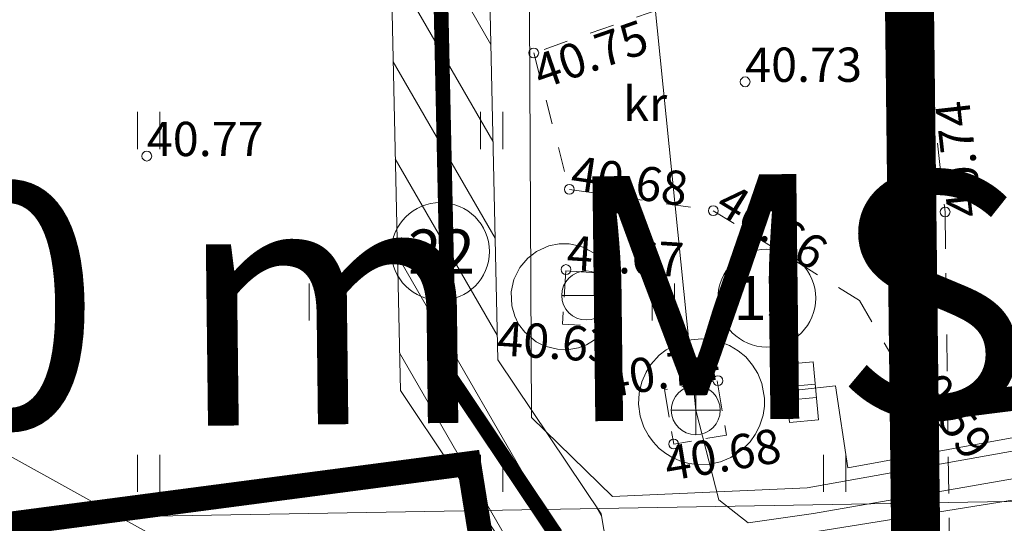
# Model space of a CAD drawing. Units: metres. Extents: x 530687 to 564321, y 6580413 to 6592482.
# Drawn here: x 549413 to 549433, y 6586779 to 6586789 of the extents above; entities that cross this region are included whole.
import ezdxf
from ezdxf import colors
from ezdxf.entities.mleader import LeaderData, LeaderLine
from ezdxf.enums import TextEntityAlignment as Align
from ezdxf.math import Vec2, Vec3

# ---------------------------------------------------------------- set-up
doc = ezdxf.new("R2010")
doc.units = ezdxf.units.M
for name, pattern in [('CENTER', [50.800000000000004, 31.75, -6.35, 6.35, -6.35]), ('Pakendikeskuse_geo_vana$0$vgt08119_Suur_Sojamae_37a$0$ASFBET', [2.5, 1.5, -1]), ('Pakendikeskuse_geo_vana$0$vgt08119_Suur_Sojamae_37a$0$KONTUUR', [1.85, 1.25, -0.6]), ('Pakendikeskuse_geo_vana$0$vgt08119_Suur_Sojamae_37a$0$KRUUSKILL', [2, 1, -1])]:
    doc.linetypes.add(name, pattern=pattern)
for name, color, linetype, lineweight in [('-Piirangupinnad', 7, 'Continuous', 9), ('-TEHNOVÕRGUD', 7, 'Continuous', 9), ('21010_EL$0$ES_sidekanal_Telia', 6, '21010_EL$0$SIDE_KPROJEKT', 9), ('21010_EL$0$VR_vormistus', 7, 'Continuous', 9), ('DP_krunt_olemasolev', 36, 'Continuous', 9), ('DP_MUU_linnaosa_piir', 1, 'Continuous', 9), ('DP_servituut_tehnov_sidekanal', 6, 'Continuous', 13), ('Geodeesia$0$PIIR', 250, 'Continuous', 20), ('Pakendikeskuse_geo_vana$0$ABIJOONIS', 250, 'Continuous', 9), ('Pakendikeskuse_geo_vana$0$ELRAJATISMP', 250, 'Continuous', 9), ('Pakendikeskuse_geo_vana$0$GTRASS', 250, 'Continuous', 9), ('Pakendikeskuse_geo_vana$0$HALJASTUS', 250, 'Continuous', 9), ('Pakendikeskuse_geo_vana$0$KAEVUNR_KKAEV', 250, 'Continuous', 0), ('Pakendikeskuse_geo_vana$0$KAEVUNR_VKAEV', 250, 'Continuous', 0), ('Pakendikeskuse_geo_vana$0$KKAEV', 250, 'Continuous', 9), ('Pakendikeskuse_geo_vana$0$KORGUS-EH2000', 250, 'Continuous', 9), ('Pakendikeskuse_geo_vana$0$KTRASS', 250, 'Continuous', 9), ('Pakendikeskuse_geo_vana$0$MPKAABEL', 250, 'Continuous', 9), ('Pakendikeskuse_geo_vana$0$TEE', 250, 'Continuous', 9), ('Pakendikeskuse_geo_vana$0$VKAEV', 250, 'Continuous', 9), ('Pakendikeskuse_geo_vana$0$VTRASS', 250, 'Continuous', 9), ('X_Piirangupindade-joonis$0$TL_transitional', 190, 'Continuous', 9), ('XR_geodeesia', 7, 'Continuous', 9)]:
    doc.layers.add(name, color=color, linetype=linetype, lineweight=lineweight)
doc.styles.add('21010_EL$0$KPR-jooned', font='romand.shx')
doc.styles.add('21010_EL$0$SWISL_Kprojekt', font='swissl.ttf')
doc.styles.add('Pakendikeskuse_geo_vana$0$vgt08119_Suur_Sojamae_37a$0$romans', font='romans.shx')
doc.styles.add('Pakendikeskuse_geo_vana$0$vgt08119_Suur_Sojamae_37a$0$Style-INTL_ISO', font='INTL_ISO.shx')
doc.styles.add('Pakendikeskuse_geo_vana$0$vgt08119_Suur_Sojamae_37a$0$Style-INTL_ISO_ITALIC', font='INTL_ISO_ITALIC.shx')
doc.styles.add('X_Piirangupindade-joonis$0$Swis Lt BT', font='swissl.ttf')
doc.linetypes.add('21010_EL$0$SIDE_KPROJEKT', pattern='A,9.5,-1.25,["/",21010_EL$0$KPR-jooned,S=1,R=0,X=-0.55,Y=-0.5],-1.25', length=12)
doc.linetypes.add('Pakendikeskuse_geo_vana$0$vgt08119_Suur_Sojamae_37a$0$-G-', pattern='A,10,-1.5,["G",Pakendikeskuse_geo_vana$0$vgt08119_Suur_Sojamae_37a$0$romans,S=1.4,R=0,X=-0.7,Y=-0.7],-1.5,10,-3', length=26)
doc.linetypes.add('Pakendikeskuse_geo_vana$0$vgt08119_Suur_Sojamae_37a$0$-KS-', pattern='A,5,[139,mkm.shx,S=0.8,R=0,X=0,Y=0],5,-1.5,["K",Pakendikeskuse_geo_vana$0$vgt08119_Suur_Sojamae_37a$0$romans,S=1.4,R=0,X=-0.7,Y=-0.7],-1.5,10,-3', length=26)
doc.linetypes.add('Pakendikeskuse_geo_vana$0$vgt08119_Suur_Sojamae_37a$0$-V-', pattern='A,10,-1.5,["V",Pakendikeskuse_geo_vana$0$vgt08119_Suur_Sojamae_37a$0$romans,S=1.4,R=0,X=-0.7,Y=-0.7],-1.5,10,-3', length=26)
doc.linetypes.add('Pakendikeskuse_geo_vana$0$vgt08119_Suur_Sojamae_37a$0$MP_KBL', pattern='A,8,-2,[138,mkm.shx,S=1,R=0,X=0,Y=0],6,[138,mkm.shx,S=1,R=180,X=0,Y=0],-2', length=18)

# ---------------------------------------------------------------- blocks, each defined once
blk = doc.blocks.new('X_Piirangupindade-joonis')
at = {"layer": 'X_Piirangupindade-joonis$0$TL_transitional', "linetype": 'Continuous', "elevation": 65, "flags": 128}
blk.add_lwpolyline([(549241.8517047502, 6586776.238660056), (549241.8517781683, 6586776.238660061), (549270.109111992, 6586776.444726029), (550491.1284419361, 6586797.408904593)], dxfattribs=at)
at = {"layer": 'X_Piirangupindade-joonis$0$TL_transitional', "linetype": 'Continuous', "insert": (549417.5289175726, 6586779.237170471, 64.99967470320804), "char_height": 5, "attachment_point": 8, "rotation": 0.6830771500320608, "style": 'X_Piirangupindade-joonis$0$Swis Lt BT'}
blk.add_mtext('65.00 m MSL', dxfattribs=at)
blk = doc.blocks.new('Geodeesia')
at = {"layer": 'Geodeesia$0$PIIR', "linetype": 'Continuous', "ltscale": 0.5, "transparency": 33554687}
for points in [[(549431.1500000113, 6586781.079999009), (549431.2500000129, 6586775.83999901), (549423.0700000132, 6586774.42999901), (549422.1700000147, 6586780.01999901), (549336.8300000111, 6586768.779999012), (549237.0600000153, 6586760.089999011), (549238.3200000132, 6586770.409999009), (549266.7900000119, 6586785.04999901), (549281.1400000134, 6586817.599999013), (549289.9000000114, 6586818.13999901), (549305.8600000123, 6586819.669999011), (549302.9600000136, 6587030.18999901), (549302.4600000137, 6587063.209999012), (549376.0700000131, 6587052.699999011), (549377.6500000113, 6587043.83999901), (549437.2100000138, 6587037.689999013), (549433.9900000149, 6586983.319999009), (549429.6600000095, 6586908.909999011), (549430.5100000107, 6586842.77999901)], [(549429.6600000095, 6586908.909999011), (549433.9900000149, 6586983.319999009), (549566.2500000129, 6586986.46999901), (549597.6400000134, 6586970.439999012), (549613.290000012, 6586962.999999011), (549629.2900000119, 6586956.549999011), (549645.6300000157, 6586950.889999012), (549658.2400000151, 6586947.35999901), (549662.3200000135, 6586946.269999009), (549661.6000000145, 6586874.399999009), (549620.4000000114, 6586866.189999012), (549520.280000014, 6586846.46999901), (549512.7700000162, 6586844.92999901), (549517.3400000165, 6586817.60999901), (549488.5400000119, 6586812.60999901), (549492.5000000128, 6586788.829999007), (549431.1500000113, 6586781.079999009), (549430.5100000107, 6586842.77999901)], [(549431.1500000113, 6586781.079999009), (549492.5000000128, 6586788.829999007), (549492.9800000095, 6586786.059999009), (549431.2500000129, 6586775.83999901)]]:
    blk.add_lwpolyline(points, close=True, dxfattribs=at)
blk.add_lwpolyline([(549336.8300000111, 6586768.779999012), (549422.1700000147, 6586780.01999901), (549423.0700000132, 6586774.42999901), (549423.5700000131, 6586771.83999901), (549426.3600000122, 6586756.34999901), (549426.6300000155, 6586754.76999901), (549374.8600000123, 6586745.669999011)], dxfattribs=at)
blk = doc.blocks.new('Pakendikeskuse_geo_vana$0$vgt08119_Suur_Sojamae_37a$0$KAKAEV_16')
at = {"layer": 'Pakendikeskuse_geo_vana$0$KKAEV', "linetype": 'Continuous', "lineweight": 0}
for p, q in [((0, -1), (0, 1)), ((-1, 0), (1, 0))]:
    blk.add_line(p, q, dxfattribs=at)
blk.add_circle((-1.396983861923218e-09, 3.725290298461914e-09), 1, dxfattribs=at)
blk = doc.blocks.new('Pakendikeskuse_geo_vana$0$vgt08119_Suur_Sojamae_37a$0$VEKAEV_6')
at = {"layer": 'Pakendikeskuse_geo_vana$0$VKAEV', "linetype": 'Continuous', "lineweight": 0}
blk.add_line((-1, 0), (1, 0), dxfattribs=at)
blk.add_circle((0, 0), 1, dxfattribs=at)
blk = doc.blocks.new('Pakendikeskuse_geo_vana$0$vgt08119_Suur_Sojamae_37a$0$ELKAPP_7')
at = {"layer": 'Pakendikeskuse_geo_vana$0$ELRAJATISMP', "linetype": 'Continuous', "lineweight": 0}
for p, q in [((-0.00271487605641596, 0.005968795485387091), (-0.002714876070967875, -0.005968795532680815)), ((0.002714876114623621, 0.005968795499939006), (0.002714876100071706, -0.0059687955181289))]:
    blk.add_line(p, q, dxfattribs=at)
blk.add_3dface([(-0.01194561988813803, 0.005968795489025069), (0.01194561990268994, 0.005968795503576985), (0.01194561990268994, -0.0059687955181289), (-0.0119456198590342, -0.005968795536318794)], dxfattribs=at)
blk = doc.blocks.new('Pakendikeskuse_geo_vana$0$vgt08119_Suur_Sojamae_37a$0$HEIN_7')
at = {"layer": 'Pakendikeskuse_geo_vana$0$HALJASTUS', "linetype": 'Continuous', "lineweight": 0}
for p, q in [((-0.004550782734440872, 0.007612137589603662), (-0.004550782734440872, -0.007610176631715149)), ((0.004550336803731625, 0.007612137589603662), (0.004550336803731625, -0.007610176631715149))]:
    blk.add_line(p, q, dxfattribs=at)
blk = doc.blocks.new('Pakendikeskuse_geo_vana')
at = {"layer": 'Pakendikeskuse_geo_vana$0$ABIJOONIS', "linetype": 'Continuous', "ltscale": 0.5}
for centre in [(549421.5882885782, 6586784.350977523, -4.999999999708962e-05), (549428.2512519856, 6586783.40042375, -4.999999999708962e-05)]:
    blk.add_circle(centre, 1, dxfattribs=at)
at = {"layer": 'Pakendikeskuse_geo_vana$0$GTRASS', "linetype": 'Pakendikeskuse_geo_vana$0$vgt08119_Suur_Sojamae_37a$0$-G-', "ltscale": 0.5}
blk.add_lwpolyline([(549538.9884324744, 6586791.448652495), (549523.57, 6586788.769999999), (549511.49, 6586788.16), (549495.91, 6586786.28), (549482.6484941095, 6586783.759528824), (549441.4988498391, 6586780.591978285), (549419.17, 6586777.010000001), (549386.3281642327, 6586773.211634809)], dxfattribs=at)
at = {"layer": 'Pakendikeskuse_geo_vana$0$KKAEV', "linetype": 'Pakendikeskuse_geo_vana$0$vgt08119_Suur_Sojamae_37a$0$KONTUUR', "ltscale": 0.5}
blk.add_lwpolyline([(549426.9186127402, 6586782.566683855), (549427.2459296641, 6586782.524297484), (549427.4874183597, 6586782.433936071), (549427.6687844192, 6586782.324980292), (549427.82037125, 6586782.197138164), (549427.961508995, 6586782.03241177), (549428.0659904279, 6586781.860259212), (549428.1485311973, 6586781.653874115), (549428.2014792429, 6586781.355700993), (549428.2003015097, 6586781.189494387), (549428.1745891548, 6586781.010117573), (549428.1021407184, 6586780.781197567), (549428.0157943588, 6586780.612791117), (549427.9088702286, 6586780.462772929), (549427.7571328031, 6586780.307974913), (549427.5192320505, 6586780.145690263), (549427.3031936253, 6586780.055583312), (549427.0845543259, 6586780.007443538), (549426.8378736434, 6586779.999222863), (549426.6573341112, 6586780.023527078), (549426.4754826198, 6586780.075507793), (549426.3132398676, 6586780.148216306), (549426.1909301443, 6586780.222579027), (549426.056238687, 6586780.32903702), (549425.9285340271, 6586780.462556795), (549425.8355621013, 6586780.590144766), (549425.7437455306, 6586780.761191743), (549425.6675920362, 6586780.988132842), (549425.6345761832, 6586781.231933278), (549425.6456738939, 6586781.457330358), (549425.6996477485, 6586781.688315568), (549425.7846445498, 6586781.88611842), (549425.8847307741, 6586782.044778267), (549426.0530222873, 6586782.231409167), (549426.198899741, 6586782.346220467), (549426.4379501132, 6586782.473400449), (549426.7055889136, 6586782.548903588), (549426.9186127402, 6586782.566683855)], close=True, dxfattribs=at)
blk.add_3dface([(549427.239655589, 6586781.710921546, 40.74225262994878), (549427.4250000003, 6586780.600000001, 40.65900000008754), (549426.3500000003, 6586780.419000001, 40.68100000008475), (549426.1646555889, 6586781.529921547, 40.76425262994599)], dxfattribs=at)
at = {"layer": 'Pakendikeskuse_geo_vana$0$KORGUS-EH2000', "linetype": 'Continuous', "ltscale": 0.5}
for centre in [(549423.494, 6586788.408, 40.754), (549427.8080000001, 6586787.817, 40.726), (549415.596, 6586786.300000001, 40.76600000000001), (549424.22, 6586785.621, 40.679), (549427.157, 6586785.185000001, 40.655), (549431.89, 6586785.159, 40.74), (549424.151, 6586783.983, 40.673), (549425.1040000002, 6586782.802000001, 40.627), (549430.947, 6586781.972000001, 40.592), (549427.252, 6586781.713000001, 40.742), (549426.35, 6586780.419000001, 40.681)]:
    blk.add_circle(centre, 0.1, dxfattribs=at)
at = {"layer": 'Pakendikeskuse_geo_vana$0$KTRASS', "linetype": 'Pakendikeskuse_geo_vana$0$vgt08119_Suur_Sojamae_37a$0$-KS-', "ltscale": 0.5}
blk.add_line((549426.7999999993, 6586781.110000002), (549423.7610000002, 6586811.171), dxfattribs=at)
blk.add_lwpolyline([(549537.8922610988, 6586791.562860986), (549530.0724080817, 6586790.197551772), (549523.327227896, 6586789.23616378), (549511.39, 6586788.71), (549495.17, 6586786.730000001), (549488.9115681015, 6586785.293153342), (549482.7762142783, 6586784.472401574), (549461.9491548483, 6586782.774602856), (549441.1220954182, 6586781.076804138), (549429.201764944, 6586778.997424091), (549427.87, 6586778.809999999), (549427.27, 6586779.28), (549426.7999999993, 6586781.110000002)], dxfattribs=at)
at = {"layer": 'Pakendikeskuse_geo_vana$0$MPKAABEL', "linetype": 'Pakendikeskuse_geo_vana$0$vgt08119_Suur_Sojamae_37a$0$MP_KBL', "ltscale": 0.5}
blk.add_lwpolyline([(549525.1542693634, 6586825.864986356), (549511.1669393684, 6586823.358712648), (549505.3054719835, 6586820.51253397), (549510.5905493341, 6586790.204667307), (549510.2541809398, 6586789.501748158), (549494.1745950709, 6586787.480576072), (549482.4201577147, 6586785.18170888), (549469.3839250844, 6586784.145623206), (549440.9972796022, 6586781.961678405), (549429.907157839, 6586779.933596048), (549429.651147648, 6586781.610187409), (549428.911790976, 6586781.523806251)], dxfattribs=at)
at = {"layer": 'Pakendikeskuse_geo_vana$0$TEE', "linetype": 'Pakendikeskuse_geo_vana$0$vgt08119_Suur_Sojamae_37a$0$KRUUSKILL', "ltscale": 0.5}
blk.add_polyline3d([(549432.195, 6586829.642000001, 40.977), (549429.644, 6586828.316, 40.909), (549426.646, 6586827.814, 40.896), (549422.891, 6586827.508000001, 40.897), (549415.726, 6586827.102999999, 40.931), (549415.8810000002, 6586824.804, 40.915), (549424.187, 6586824.818, 40.844), (549427.6120000001, 6586824.642000001, 40.853), (549430.5630000001, 6586822.852000001, 40.849), (549431.568, 6586821.377000001, 40.878), (549431.086, 6586818.12, 40.799), (549429.143, 6586813.29, 40.898), (549426.582, 6586808.701, 40.889), (549424.4600000001, 6586804.177000001, 40.748), (549423.693, 6586799.622000001, 40.771), (549423.9380000001, 6586795.706, 40.685), (549426.4180000001, 6586790.163, 40.781), (549426.065, 6586789.300000001, 40.765), (549423.494, 6586788.408, 40.754), (549424.22, 6586785.621, 40.679), (549427.157, 6586785.185000001, 40.655), (549430.143, 6586783.350000001, 40.652), (549430.947, 6586781.972000001, 40.592), (549431.9480018422, 6586780.565806502, 40.70409409773362)], dxfattribs=at)
at = {"layer": 'Pakendikeskuse_geo_vana$0$TEE', "linetype": 'Pakendikeskuse_geo_vana$0$vgt08119_Suur_Sojamae_37a$0$ASFBET', "ltscale": 0.5}
blk.add_polyline3d([(549431.169, 6586791.532, 40.799), (549431.89, 6586785.159, 40.74), (549431.9740000002, 6586778.507000001, 40.688), (549431.875, 6586777.912, 40.70600000000001)], dxfattribs=at)
at = {"layer": 'Pakendikeskuse_geo_vana$0$VKAEV', "linetype": 'Pakendikeskuse_geo_vana$0$vgt08119_Suur_Sojamae_37a$0$KONTUUR', "ltscale": 0.5}
blk.add_lwpolyline([(549424.0150321802, 6586784.506024889), (549423.8046808899, 6586784.465324714), (549423.5492989965, 6586784.351466544), (549423.3741078834, 6586784.218239999), (549423.21267259, 6586784.028104476), (549423.0885014492, 6586783.777105414), (549423.0351188356, 6586783.530877003), (549423.0454855149, 6586783.2437884), (549423.1050595781, 6586783.030171397), (549423.1854201107, 6586782.867495148), (549423.3088186602, 6586782.70137785), (549423.5440059854, 6586782.505781896), (549423.7225566816, 6586782.417483758), (549423.9805456378, 6586782.353351167), (549424.2114263991, 6586782.350226434), (549424.4055418222, 6586782.386464996), (549424.5701972772, 6586782.447860133), (549424.7163498488, 6586782.530666836), (549424.8675261464, 6586782.653627692), (549425.0108790669, 6586782.825640547), (549425.1107837092, 6586783.011037204), (549425.1743027678, 6586783.218792318), (549425.194993364, 6586783.446533655), (549425.1669655185, 6586783.675322876), (549425.0742363213, 6586783.926972258), (549424.9626471753, 6586784.099945636), (549424.7600856164, 6586784.296826706), (549424.517326754, 6586784.432858421), (549424.4066556129, 6586784.470454006), (549424.2196145157, 6586784.505507819), (549424.0150321802, 6586784.506024889)], close=True, dxfattribs=at)
blk.add_3dface([(549424.1492515188, 6586783.956602789, 40.67224718160927), (549425.1760000002, 6586783.889000003, 40.65800000004471), (549425.1040000002, 6586782.802000002, 40.6270000000298), (549424.0772515187, 6586782.869602786, 40.64124718159437)], dxfattribs=at)
at = {"layer": 'Pakendikeskuse_geo_vana$0$VTRASS', "linetype": 'Pakendikeskuse_geo_vana$0$vgt08119_Suur_Sojamae_37a$0$-V-', "ltscale": 0.5}
blk.add_lwpolyline([(549423.27, 6586816.82), (549423.4500000001, 6586780.96), (549425.1, 6586779.350000001), (549429.0715464773, 6586779.524911675), (549434.9739108332, 6586780.582181749), (549440.8762751892, 6586781.639451821), (549461.7729247437, 6586783.230445976), (549482.6695742981, 6586784.821440131), (549488.9465205707, 6586785.792030406), (549495.24, 6586787.15), (549511.3400000001, 6586789.2), (549523.4500000001, 6586789.65), (549530.52, 6586790.71), (549536.9019796383, 6586791.850837581)], dxfattribs=at)
at = {"layer": 'Pakendikeskuse_geo_vana$0$ELRAJATISMP', "linetype": 'Continuous', "ltscale": 0.5, "xscale": 50.00000000000001, "yscale": 50.00000000000001, "zscale": 50.00000000000001, "rotation": 275.2955953139355}
blk.add_blockref('Pakendikeskuse_geo_vana$0$vgt08119_Suur_Sojamae_37a$0$ELKAPP_7', (549428.9546795455, 6586781.477999999, 40.63600000000001), dxfattribs=at)
at = {"layer": 'Pakendikeskuse_geo_vana$0$HALJASTUS', "linetype": 'Continuous', "ltscale": 0.5, "xscale": 50, "yscale": 50, "zscale": 50}
for p in [(549415.6357671127, 6586786.820625401, 37.29848237758193), (549422.6357671127, 6586786.820625401, 37.29848237758193), (549419.1357671127, 6586783.320625401, 37.29848237758193), (549426.1357671127, 6586783.320625401, 37.29848237758193), (549415.6357671127, 6586779.820625401, 37.29848237758193), (549422.6357671127, 6586779.820625401, 37.29848237758193), (549429.6357671127, 6586779.820625401, 37.29848237758193)]:
    blk.add_blockref('Pakendikeskuse_geo_vana$0$vgt08119_Suur_Sojamae_37a$0$HEIN_7', p, dxfattribs=at)
at = {"layer": 'Pakendikeskuse_geo_vana$0$KKAEV', "linetype": 'Continuous', "ltscale": 0.5, "xscale": 0.5, "yscale": 0.5, "zscale": 0.5}
blk.add_blockref('Pakendikeskuse_geo_vana$0$vgt08119_Suur_Sojamae_37a$0$KAKAEV_16', (549426.8, 6586781.11), dxfattribs=at)
at = {"layer": 'Pakendikeskuse_geo_vana$0$VKAEV', "linetype": 'Continuous', "ltscale": 0.5, "xscale": 0.5, "yscale": 0.5, "zscale": 0.5}
blk.add_blockref('Pakendikeskuse_geo_vana$0$vgt08119_Suur_Sojamae_37a$0$VEKAEV_6', (549424.5643891456, 6586783.453885282), dxfattribs=at)
at = {"layer": 'Pakendikeskuse_geo_vana$0$KAEVUNR_KKAEV', "linetype": 'Continuous', "ltscale": 0.5, "style": 'Pakendikeskuse_geo_vana$0$vgt08119_Suur_Sojamae_37a$0$Style-INTL_ISO'}
blk.add_text('15', height=0.9, dxfattribs=at).set_placement((549428.2512451806, 6586783.400424145), align=Align.MIDDLE_CENTER)
at = {"layer": 'Pakendikeskuse_geo_vana$0$KAEVUNR_VKAEV', "linetype": 'Continuous', "ltscale": 0.5, "style": 'Pakendikeskuse_geo_vana$0$vgt08119_Suur_Sojamae_37a$0$Style-INTL_ISO'}
blk.add_text('22', height=0.9, dxfattribs=at).set_placement((549421.6108037459, 6586784.350977918), align=Align.MIDDLE_CENTER)
at = {"layer": 'Pakendikeskuse_geo_vana$0$KORGUS-EH2000', "linetype": 'Continuous', "ltscale": 0.5, "style": 'Pakendikeskuse_geo_vana$0$vgt08119_Suur_Sojamae_37a$0$Style-INTL_ISO_ITALIC'}
for s, height, rotation, p in [('40.75', 0.6999999999999996, 19.13404914712979, (549423.6420900086, 6586787.658565348)), ('40.74', 0.6999999999999996, 96.45462925434313, (549432.6478723966, 6586785.089285149)), ('40.68', 0.7, 351.5560634639916, (549424.2199999999, 6586785.621, 40.679)), ('40.66', 0.7000000000000002, 328.4278403932372, (549427.1569999999, 6586785.185000001, 40.655)), ('40.67', 0.7000000000000002, 356.2329901489686, (549424.151, 6586783.983, 40.673)), ('40.63', 0.7000000000000012, 356.2329902007148, (549422.7295820431, 6586782.234321925)), ('40.74', 0.7000000000000004, 9.557368648439983, (549424.9771383528, 6586781.354466479)), ('40.59', 0.7, 305.4452436251124, (549430.9469999986, 6586781.972000001, 40.592)), ('40.68', 0.6999999999999992, 9.557368697725495, (549426.2305324299, 6586779.662095897))]:
    blk.add_text(s, height=height, rotation=rotation, dxfattribs=at).set_placement(p)
for s, p in [('40.73', (549427.8080000001, 6586787.817, 40.726)), ('40.77', (549415.596, 6586786.300000001, 40.76600000000001))]:
    blk.add_text(s, height=0.7, dxfattribs=at).set_placement(p)
at = {"layer": 'Pakendikeskuse_geo_vana$0$TEE', "linetype": 'Continuous', "ltscale": 0.5, "style": 'Pakendikeskuse_geo_vana$0$vgt08119_Suur_Sojamae_37a$0$Style-INTL_ISO'}
blk.add_text('kr', height=0.7, dxfattribs=at).set_placement((549425.7677385212, 6586787.367801276, 40.588), align=Align.MIDDLE_CENTER)
blk = doc.blocks.new('21010_EL')
at = {"layer": '21010_EL$0$ES_sidekanal_Telia', "ltscale": 0.88, "const_width": 0.3, "flags": 128}
blk.add_lwpolyline([(549410.0223732563, 6586822.418603363), (549420.4797015594, 6586823.176383818), (549420.9662967961, 6586818.493237857), (549421.7647131729, 6586781.826324867), (549423.9187836695, 6586778.611364717), (549430.2402674616, 6586742.802279429)], dxfattribs=at)
at = {"layer": '21010_EL$0$VR_vormistus'}
ml = blk.add_multileader_mtext('Standard', dxfattribs=at)
ml.set_content('Ristumisel riigimaanteega\\Psidekanalisatsioonitrass  \\Prajada kinnisel meetodil', color=256, style='21010_EL$0$SWISL_Kprojekt')
ml.set_leader_properties(color=256, linetype='ByLayer', lineweight=9)
ml.build(insert=Vec2(0, 0))
ml.multileader.update_dxf_attribs({"text_left_attachment_type": 6, "text_right_attachment_type": 6, "dogleg_length": 0.1, "arrow_head_size": 2})
ctx = ml.context
ctx.base_point, ctx.char_height, ctx.arrow_head_size, ctx.landing_gap_size, ctx.plane_origin = Vec3(549374.7925725661, 6586782.576878008), 2.2, 2, 0, Vec3(549542.4479984764, 6586725.543729706)
ctx.left_attachment, ctx.right_attachment = 6, 6
notes = []
notes.append((ctx, [(0, (1, 1, 0), (549408.4609025018, 6586782.576878008), (-1, 0), 0.04999999694626691, [(1, [(549428.3145689492, 6586754.449661967), (549424.9895563045, 6586773.422603878)], 0, [])])]))
ctx.mtext.insert, ctx.mtext.line_spacing_factor, ctx.mtext.flow_direction = Vec3(549374.7925725661, 6586785.428066059), 0.77, 5
ctx.mtext.has_bg_fill, ctx.mtext.bg_color, ctx.mtext.bg_scale_factor, ctx.mtext.bg_transparency, ctx.mtext.use_window_bg_color = 1, -1023409921, 1.025, 0, 0
for ctx, leaders in notes:
    for number, flags, end, landing, length, lines in leaders:
        leader = LeaderData()
        leader.index, (leader.has_last_leader_line, leader.has_dogleg_vector, leader.attachment_direction) = number, flags
        leader.last_leader_point, leader.dogleg_vector, leader.dogleg_length = Vec3(end), Vec3(landing), length
        for number, points, colour, breaks in lines:
            line = LeaderLine()
            line.index, line.vertices, line.color, line.breaks = number, Vec3.list(points), colors.encode_raw_color(colour), breaks
            leader.lines.append(line)
        ctx.leaders.append(leader)

msp = doc.modelspace()

# ---------------------------------------------------------------- hatches: boundary and pattern name
at = {"layer": 'DP_servituut_tehnov_sidekanal'}
h = msp.add_hatch(dxfattribs=at)
h.set_pattern_fill('ANSI31', color=256, scale=0.3, angle=75.00000000000001)
h.set_pattern_definition([(120, (0, 0), (-0.8248891971046778, -0.47625), [])])
h.paths.add_polyline_path([(549409.0972630304, 6586821.348944039), (549419.5852287478, 6586822.108944605), (549419.967424231, 6586818.430574785), (549420.7713109597, 6586781.512438343), (549422.9708917137, 6586778.229553923), (549431.6536733106, 6586729.273221568), (549516.4416472007, 6586741.628633004), (549518.8532962751, 6586740.094636791), (549552.680359283, 6586746.641642802), (549632.0250166312, 6586760.911067593), (549684.2074961385, 6586771.445280379), (549729.2249833073, 6586738.572781086), (549728.9305734442, 6586738.163113969), (549730.5546762878, 6586736.995942194), (549730.8402373757, 6586737.393296367), (549752.7776311549, 6586721.374255615), (549800.5779980621, 6586656.077476381), (549802.1917967792, 6586657.258854263), (549754.2079457667, 6586722.806278459), (549723.6657304374, 6586745.108699473), (549738.2844474699, 6586765.4504353), (549736.6701955497, 6586766.631314495), (549722.050476369, 6586746.288184192), (549684.6753873511, 6586773.580080399), (549631.6500920467, 6586762.875726198), (549552.3870165502, 6586748.620973171), (549519.2134829111, 6586742.23584219), (549516.888295195, 6586743.71484226), (549433.2842811936, 6586731.531958967), (549424.8666756252, 6586778.99317551), (549422.7581153861, 6586782.140211391), (549421.9651693612, 6586818.555900929), (549421.374174371, 6586824.243823032), (549408.952713932, 6586823.34371359)])

# ---------------------------------------------------------------- linework, layer by layer
at = {"layer": 'DP_MUU_linnaosa_piir', "linetype": 'CENTER', "ltscale": 0.2, "const_width": 1, "flags": 128}
msp.add_lwpolyline([(549430.743757762, 6586731.309720745), (549426.4584945769, 6586756.367291995), (549423.6683865024, 6586771.857892022), (549423.2165233761, 6586774.319103945), (549431.3209811661, 6586775.75634769), (549429.7700341094, 6586908.907654047), (549437.3254221741, 6587037.819586564), (549377.7403326966, 6587044.009464744)], dxfattribs=at)
at = {"layer": 'DP_servituut_tehnov_sidekanal', "flags": 128}
msp.add_lwpolyline([(549722.050476369, 6586746.288184192), (549684.6753873511, 6586773.580080399), (549631.6500920467, 6586762.875726198), (549552.3870165502, 6586748.620973171), (549519.2134829111, 6586742.23584219), (549516.888295195, 6586743.71484226), (549433.2842811936, 6586731.531958967), (549424.8666756252, 6586778.99317551), (549422.7581153861, 6586782.140211391), (549421.9651693612, 6586818.555900929), (549421.374174371, 6586824.243823032), (549408.952713932, 6586823.34371359), (549409.0972630304, 6586821.348944039), (549419.5852287478, 6586822.108944605), (549419.967424231, 6586818.430574785), (549420.7713109597, 6586781.512438343), (549422.9708917137, 6586778.229553923), (549431.6536733106, 6586729.273221568), (549516.4416472007, 6586741.628633004), (549518.8532962751, 6586740.094636791), (549552.680359283, 6586746.641642802), (549632.0250166312, 6586760.911067593), (549684.2074961385, 6586771.445280379), (549729.2249833073, 6586738.572781086)], dxfattribs=at)

# ---------------------------------------------------------------- block references
at = {"layer": '-Piirangupinnad'}
msp.add_blockref('X_Piirangupindade-joonis', (0, 0), dxfattribs=at)
at = {"layer": '-TEHNOVÕRGUD'}
msp.add_blockref('Pakendikeskuse_geo_vana', (0, 0), dxfattribs=at)
at = {"layer": 'XR_geodeesia'}
msp.add_blockref('Geodeesia', (0, 0), dxfattribs=at)

# ---------------------------------------------------------------- next in the draw order: block references
at = {"layer": '-TEHNOVÕRGUD'}
msp.add_blockref('21010_EL', (0, 0), dxfattribs=at)

# ---------------------------------------------------------------- next in the draw order: linework, layer by layer
at = {"layer": 'DP_krunt_olemasolev', "const_width": 0.5}
for points in [[(549431.15, 6586781.08), (549431.25, 6586775.84), (549423.07, 6586774.43), (549422.17, 6586780.02), (549336.83, 6586768.78), (549237.06, 6586760.09), (549238.32, 6586770.41), (549266.79, 6586785.05), (549281.14, 6586817.6), (549289.9, 6586818.14), (549305.86, 6586819.67), (549302.96, 6587030.19), (549302.46, 6587063.21), (549376.07, 6587052.7), (549377.65, 6587043.84), (549437.21, 6587037.69), (549433.99, 6586983.32), (549429.66, 6586908.91), (549430.51, 6586842.78), (549431.15, 6586781.08)], [(549429.66, 6586908.91), (549433.99, 6586983.32), (549566.25, 6586986.47), (549597.64, 6586970.44), (549613.29, 6586963), (549629.29, 6586956.55), (549645.63, 6586950.89), (549658.24, 6586947.36), (549662.32, 6586946.27), (549661.6, 6586874.4), (549620.4, 6586866.19), (549520.28, 6586846.47), (549512.77, 6586844.93), (549517.34, 6586817.61), (549488.54, 6586812.61), (549492.5, 6586788.83), (549431.15, 6586781.08), (549430.51, 6586842.78), (549429.66, 6586908.91)], [(549431.15, 6586781.08), (549492.5, 6586788.83), (549492.98, 6586786.06), (549431.25, 6586775.84), (549431.15, 6586781.08)]]:
    msp.add_lwpolyline(points, close=True, dxfattribs=at)
msp.add_lwpolyline([(549336.83, 6586768.78), (549422.17, 6586780.02), (549423.07, 6586774.43), (549423.57, 6586771.84), (549426.36, 6586756.35), (549426.63, 6586754.77), (549374.86, 6586745.67)], dxfattribs=at)

doc.saveas('drawing.dxf')
